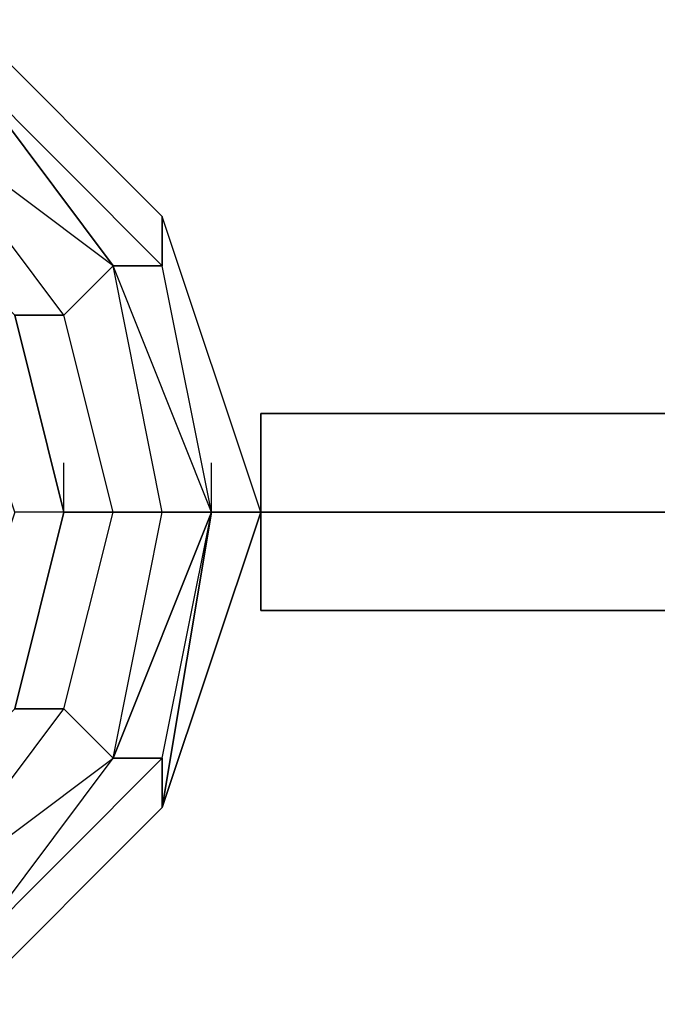
# Model space of a CAD drawing. Units: millimetres. Extents: x -5238 to 42113, y -6831 to 27230.
# Drawn here: x 1559 to 1668, y -85 to 85 of the extents above; entities that cross this region are included whole.
import ezdxf

# ---------------------------------------------------------------- set-up
doc = ezdxf.new("R2010")
doc.units = ezdxf.units.MM
doc.layers.add('DRAUFSICHT', color=7, linetype='Continuous')

msp = doc.modelspace()

# ---------------------------------------------------------------- linework, layer by layer
at = {"layer": 'DRAUFSICHT', "lineweight": 25}
for points in [[(1583.26, 0), (1574.82, 42.34), (1540.92, 67.73), (1498.62, 84.68), (1464.75, 67.73), (1430.89, 42.34), (1422.41, 0), (1430.89, -42.34), (1464.75, -67.73), (1498.62, -84.68), (1540.92, -67.73), (1574.82, -42.34), (1583.26, 0)], [(1583.26, 0), (1574.82, 42.34), (1540.92, 67.73), (1498.62, 84.68), (1464.75, 67.73), (1430.89, 42.34), (1422.41, 0), (1430.89, -42.34), (1464.75, -67.73), (1498.62, -84.68), (1540.92, -67.73), (1574.82, -42.34), (1583.26, 0)], [(1583.26, 0), (1574.82, 42.34), (1540.92, 67.73), (1498.62, 84.68), (1464.75, 67.73), (1430.89, 42.34), (1422.41, 0), (1430.89, -42.34), (1464.75, -67.73), (1498.62, -84.68), (1540.92, -67.73), (1574.82, -42.34), (1583.26, 0)], [(1583.26, 0), (1574.82, 42.34), (1540.92, 67.73), (1498.62, 84.68), (1464.75, 67.73), (1430.89, 42.34), (1422.41, 0), (1430.89, -42.34), (1464.75, -67.73), (1498.62, -84.68), (1540.92, -67.73), (1574.82, -42.34), (1583.26, 0)], [(1583.26, 50.82), (1549.4, 84.68), (1549.4, 76.21)], [(1549.4, 84.68), (1583.26, 50.82)], [(1549.4, 84.68), (1583.26, 50.82)], [(1549.4, 84.68), (1583.26, 50.82)], [(1549.4, 84.68), (1583.26, 50.82)], [(1549.4, 84.68), (1583.26, 50.82)], [(1549.4, 84.68), (1583.26, 50.82)], [(1549.4, 84.68), (1583.26, 50.82)], [(1549.4, 84.68), (1583.26, 50.82)], [(1549.4, 84.68), (1583.26, 50.82)], [(1549.4, 84.68), (1583.26, 50.82)], [(1583.26, 42.34), (1549.4, 76.21), (1549.4, 84.68)], [(1600.21, 0), (1583.26, 50.82), (1549.4, 84.68)], [(1549.4, -84.68), (1583.26, -50.82), (1600.21, 0), (1583.26, 50.82), (1549.4, 84.68)], [(1549.4, -84.68), (1583.26, -50.82), (1600.21, 0), (1583.26, 50.82), (1549.4, 84.68)], [(1549.4, -84.68), (1583.26, -50.82), (1600.21, 0), (1583.26, 50.82), (1549.4, 84.68)], [(1549.4, -84.68), (1583.26, -50.82), (1600.21, 0), (1583.26, 50.82), (1549.4, 84.68)], [(1549.4, -84.68), (1583.26, -50.82), (1600.21, 0), (1583.26, 50.82), (1549.4, 84.68)], [(1549.4, -84.68), (1583.26, -50.82), (1600.21, 0), (1583.26, 50.82), (1549.4, 84.68)], [(1549.4, -84.68), (1583.26, -50.82), (1600.21, 0), (1583.26, 50.82), (1549.4, 84.68)], [(1549.4, -84.68), (1583.26, -50.82), (1600.21, 0), (1583.26, 50.82), (1549.4, 84.68)], [(1549.4, -84.68), (1583.26, -50.82), (1600.21, 0), (1583.26, 50.82), (1549.4, 84.68)], [(1549.4, -84.68), (1583.26, -50.82), (1600.21, 0), (1583.26, 50.82), (1549.4, 84.68)], [(1549.4, -84.68), (1583.26, -50.82), (1600.21, 0), (1583.26, 50.82), (1549.4, 84.68)], [(1549.4, -84.68), (1583.26, -50.82), (1600.21, 0), (1583.26, 50.82), (1549.4, 84.68)], [(1583.26, 50.82), (1549.4, 84.68), (1549.4, 76.21)], [(1549.4, 84.68), (1583.26, 50.82)], [(1549.4, 84.68), (1583.26, 50.82)], [(1549.4, 84.68), (1583.26, 50.82)], [(1549.4, 84.68), (1583.26, 50.82)], [(1549.4, 84.68), (1583.26, 50.82)], [(1549.4, 84.68), (1583.26, 50.82)], [(1549.4, 84.68), (1583.26, 50.82)], [(1549.4, 84.68), (1583.26, 50.82)], [(1549.4, 84.68), (1583.26, 50.82)], [(1549.4, 84.68), (1583.26, 50.82)], [(1583.26, 42.34), (1549.4, 76.21), (1549.4, 84.68)], [(1600.21, 0), (1583.26, 50.82), (1549.4, 84.68)], [(1549.4, -84.68), (1583.26, -50.82), (1600.21, 0), (1583.26, 50.82), (1549.4, 84.68)], [(1549.4, -84.68), (1583.26, -50.82), (1600.21, 0), (1583.26, 50.82), (1549.4, 84.68)], [(1549.4, -84.68), (1583.26, -50.82), (1600.21, 0), (1583.26, 50.82), (1549.4, 84.68)], [(1549.4, -84.68), (1583.26, -50.82), (1600.21, 0), (1583.26, 50.82), (1549.4, 84.68)], [(1549.4, -84.68), (1583.26, -50.82), (1600.21, 0), (1583.26, 50.82), (1549.4, 84.68)], [(1549.4, -84.68), (1583.26, -50.82), (1600.21, 0), (1583.26, 50.82), (1549.4, 84.68)], [(1549.4, -84.68), (1583.26, -50.82), (1600.21, 0), (1583.26, 50.82), (1549.4, 84.68)], [(1549.4, -84.68), (1583.26, -50.82), (1600.21, 0), (1583.26, 50.82), (1549.4, 84.68)], [(1549.4, -84.68), (1583.26, -50.82), (1600.21, 0), (1583.26, 50.82), (1549.4, 84.68)], [(1549.4, -84.68), (1583.26, -50.82), (1600.21, 0), (1583.26, 50.82), (1549.4, 84.68)], [(1549.4, -84.68), (1583.26, -50.82), (1600.21, 0), (1583.26, 50.82), (1549.4, 84.68)], [(1549.4, -84.68), (1583.26, -50.82), (1600.21, 0), (1583.26, 50.82), (1549.4, 84.68)], [(1574.82, 0), (1566.35, 33.87), (1540.92, 67.73), (1498.62, 76.21), (1464.75, 67.73), (1439.33, 33.87), (1430.89, 0), (1439.33, -33.87), (1464.75, -67.73), (1498.62, -76.21), (1540.92, -67.73), (1566.35, -33.87), (1574.82, 0)], [(1574.82, 0), (1566.35, 33.87), (1540.92, 67.73), (1498.62, 76.21), (1464.75, 67.73), (1439.33, 33.87), (1430.89, 0), (1439.33, -33.87), (1464.75, -67.73), (1498.62, -76.21), (1540.92, -67.73), (1566.35, -33.87), (1574.82, 0)], [(1574.82, 0), (1566.35, 33.87), (1540.92, 67.73), (1498.62, 76.21), (1464.75, 67.73), (1439.33, 33.87), (1430.89, 0), (1439.33, -33.87), (1464.75, -67.73), (1498.62, -76.21), (1540.92, -67.73), (1566.35, -33.87), (1574.82, 0)], [(1574.82, 0), (1566.35, 33.87), (1540.92, 67.73), (1498.62, 76.21), (1464.75, 67.73), (1439.33, 33.87), (1430.89, 0), (1439.33, -33.87), (1464.75, -67.73), (1498.62, -76.21), (1540.92, -67.73), (1566.35, -33.87), (1574.82, 0)], [(1574.82, 42.34), (1549.4, 76.21), (1540.92, 67.73)], [(1574.82, 42.34), (1540.92, 67.73), (1549.4, 76.21)], [(1574.82, 42.34), (1549.4, 76.21), (1540.92, 67.73)], [(1574.82, 42.34), (1540.92, 67.73), (1549.4, 76.21)], [(1583.26, 42.34), (1549.4, 76.21), (1574.82, 42.34)], [(1591.74, 0), (1574.82, 42.34), (1549.4, 76.21)], [(1549.4, -76.21), (1574.82, -42.34), (1591.74, 0), (1583.26, 42.34), (1549.4, 76.21)], [(1549.4, -76.21), (1583.26, -42.34), (1591.74, 0), (1583.26, 42.34), (1549.4, 76.21)], [(1591.74, 0), (1583.26, 42.34), (1549.4, 76.21)], [(1549.4, -84.68), (1583.26, -50.82), (1591.74, 0), (1583.26, 42.34), (1549.4, 76.21)], [(1549.4, -76.21), (1583.26, -42.34), (1591.74, 0), (1574.82, 42.34), (1549.4, 76.21)], [(1583.26, 42.34), (1549.4, 76.21), (1574.82, 42.34)], [(1591.74, 0), (1574.82, 42.34), (1549.4, 76.21)], [(1549.4, -76.21), (1574.82, -42.34), (1591.74, 0), (1583.26, 42.34), (1549.4, 76.21)], [(1549.4, -76.21), (1583.26, -42.34), (1591.74, 0), (1583.26, 42.34), (1549.4, 76.21)], [(1591.74, 0), (1583.26, 42.34), (1549.4, 76.21)], [(1549.4, -84.68), (1583.26, -50.82), (1591.74, 0), (1583.26, 42.34), (1549.4, 76.21)], [(1549.4, -76.21), (1583.26, -42.34), (1591.74, 0), (1574.82, 42.34), (1549.4, 76.21)], [(1566.35, 0), (1557.87, 33.87), (1532.48, 59.26), (1498.62, 67.73), (1473.19, 59.26), (1447.8, 33.87), (1439.33, 0), (1447.8, -33.87), (1473.19, -59.26), (1498.62, -67.73), (1532.48, -59.26), (1557.87, -33.87), (1566.35, 0)], [(1566.35, 0), (1557.87, 33.87), (1532.48, 59.26), (1498.62, 67.73), (1473.19, 59.26), (1447.8, 33.87), (1439.33, 0), (1447.8, -33.87), (1473.19, -59.26), (1498.62, -67.73), (1532.48, -59.26), (1557.87, -33.87), (1566.35, 0)], [(1574.82, 0), (1566.35, 0), (1557.87, 33.87), (1566.35, 33.87), (1540.92, 67.73), (1532.48, 59.26), (1557.87, 33.87)], [(1574.82, 0), (1566.35, 0), (1557.87, 33.87), (1566.35, 33.87), (1540.92, 67.73), (1532.48, 59.26), (1557.87, 33.87)], [(1574.82, 42.34), (1540.92, 67.73)], [(1566.35, 33.87), (1540.92, 67.73)], [(1574.82, 42.34), (1540.92, 67.73)], [(1566.35, 33.87), (1540.92, 67.73)], [(1591.74, 0), (1600.21, 0), (1583.26, 50.82), (1583.26, 42.34)], [(1600.21, 0), (1583.26, 50.82)], [(1600.21, 0), (1583.26, 50.82)], [(1600.21, 0), (1583.26, 50.82)], [(1600.21, 0), (1583.26, 50.82)], [(1600.21, 0), (1583.26, 50.82)], [(1600.21, 0), (1583.26, 50.82)], [(1600.21, 0), (1583.26, 50.82)], [(1600.21, 0), (1583.26, 50.82)], [(1600.21, 0), (1583.26, 50.82)], [(1600.21, 0), (1583.26, 50.82)], [(1600.21, 0), (1583.26, 50.82)], [(1600.21, 0), (1583.26, 50.82)], [(1600.21, 0), (1591.74, 0), (1583.26, 42.34), (1583.26, 50.82)], [(1591.74, 0), (1600.21, 0), (1583.26, 50.82), (1583.26, 42.34)], [(1600.21, 0), (1583.26, 50.82)], [(1600.21, 0), (1583.26, 50.82)], [(1600.21, 0), (1583.26, 50.82)], [(1600.21, 0), (1583.26, 50.82)], [(1600.21, 0), (1583.26, 50.82)], [(1600.21, 0), (1583.26, 50.82)], [(1600.21, 0), (1583.26, 50.82)], [(1600.21, 0), (1583.26, 50.82)], [(1600.21, 0), (1583.26, 50.82)], [(1600.21, 0), (1583.26, 50.82)], [(1600.21, 0), (1583.26, 50.82)], [(1600.21, 0), (1583.26, 50.82)], [(1600.21, 0), (1591.74, 0), (1583.26, 42.34), (1583.26, 50.82)], [(1574.82, 0), (1583.26, 0), (1574.82, 42.34), (1566.35, 33.87)], [(1583.26, 0), (1574.82, 0), (1566.35, 33.87), (1574.82, 42.34)], [(1574.82, 0), (1583.26, 0), (1574.82, 42.34), (1566.35, 33.87)], [(1583.26, 0), (1574.82, 0), (1566.35, 33.87), (1574.82, 42.34)], [(1583.26, 0), (1591.74, 0), (1574.82, 42.34)], [(1591.74, 0), (1583.26, 42.34), (1574.82, 42.34)], [(1591.74, 0), (1574.82, 42.34), (1583.26, 42.34)], [(1591.74, 0), (1583.26, 0), (1574.82, 42.34)], [(1583.26, 0), (1591.74, 0), (1574.82, 42.34)], [(1591.74, 0), (1583.26, 42.34), (1574.82, 42.34)], [(1591.74, 0), (1574.82, 42.34), (1583.26, 42.34)], [(1591.74, 0), (1583.26, 0), (1574.82, 42.34)], [(1591.74, 0), (1583.26, 42.34)], [(1591.74, 0), (1583.26, 42.34)], [(1591.74, 0), (1583.26, 42.34)], [(1591.74, 0), (1583.26, 42.34)], [(1566.35, 0), (1557.87, 33.87)], [(1557.87, -33.87), (1566.35, 0), (1557.87, 33.87)], [(1557.87, 33.87), (1566.35, 0)], [(1566.35, 0), (1574.82, 0), (1566.35, 33.87), (1557.87, 33.87), (1566.35, 0)], [(1566.35, 0), (1574.82, 0), (1566.35, 33.87), (1557.87, 33.87), (1566.35, 0)], [(1566.35, 0), (1557.87, 0), (1549.4, 25.39)], [(2904.08, 0), (2904.08, 16.95), (1600.21, 16.95), (1600.21, 0), (2904.08, 0)], [(1600.21, 16.95), (2904.08, 16.95)], [(1600.21, 16.95), (1600.21, 0), (2904.08, 0), (2904.08, 16.95)], [(1600.21, 0), (1600.21, 16.95), (1600.21, -16.95), (1600.21, 0)], [(2904.08, 0), (2904.08, 16.95), (2904.08, -16.95), (2904.08, 0), (1600.21, 0)], [(1566.35, 0), (1566.35, 8.47)], [(1591.74, 0), (1591.74, 8.47)], [(1591.74, 0), (1591.74, 8.47)], [(1591.74, 0), (1591.74, 8.47)], [(1591.74, 0), (1591.74, 8.47)], [(1600.21, 0), (1600.21, 8.47)], [(1600.21, 0), (1600.21, 8.47)], [(1532.48, -59.26), (1557.87, -33.87), (1566.35, -33.87), (1574.82, 0), (1566.35, 0), (1557.87, -33.87)], [(1532.48, -59.26), (1557.87, -33.87), (1566.35, -33.87), (1574.82, 0), (1566.35, 0), (1557.87, -33.87)], [(1566.35, 0), (1557.87, 0), (1549.4, -25.39)], [(1549.4, -84.68), (1583.26, -50.82), (1591.74, 0)], [(1549.4, -84.68), (1583.26, -50.82), (1600.21, 0)], [(1549.4, -76.21), (1574.82, -42.34), (1591.74, 0)], [(1549.4, -84.68), (1583.26, -50.82), (1591.74, 0)], [(1549.4, -84.68), (1583.26, -50.82), (1600.21, 0)], [(1549.4, -76.21), (1574.82, -42.34), (1591.74, 0)], [(1557.87, -33.87), (1566.35, 0)], [(1557.87, -33.87), (1566.35, 0)], [(1566.35, -33.87), (1574.82, 0), (1583.26, 0)], [(1574.82, 0), (1600.21, 0), (1566.35, 0)], [(1566.35, -33.87), (1574.82, 0), (1583.26, 0)], [(1574.82, 0), (1600.21, 0), (1566.35, 0)], [(1574.82, -42.34), (1583.26, 0), (1574.82, 0)], [(1574.82, -42.34), (1591.74, 0), (1583.26, 0)], [(1583.26, -42.34), (1591.74, 0), (1574.82, -42.34)], [(1574.82, -42.34), (1583.26, 0), (1591.74, 0)], [(1574.82, -42.34), (1583.26, 0), (1574.82, 0)], [(1574.82, -42.34), (1591.74, 0), (1583.26, 0)], [(1583.26, -42.34), (1591.74, 0), (1574.82, -42.34)], [(1574.82, -42.34), (1583.26, 0), (1591.74, 0)], [(1583.26, -42.34), (1591.74, 0), (1583.26, -50.82)], [(1583.26, -50.82), (1600.21, 0), (1591.74, 0)], [(1600.21, 0), (1583.26, -50.82)], [(1600.21, 0), (1583.26, -50.82)], [(1600.21, 0), (1583.26, -50.82)], [(1600.21, 0), (1583.26, -50.82)], [(1600.21, 0), (1583.26, -50.82)], [(1600.21, 0), (1583.26, -50.82)], [(1600.21, 0), (1583.26, -50.82)], [(1600.21, 0), (1583.26, -50.82)], [(1600.21, 0), (1583.26, -50.82)], [(1600.21, 0), (1583.26, -50.82)], [(1583.26, -50.82), (1591.74, 0), (1600.21, 0)], [(1583.26, -42.34), (1591.74, 0), (1583.26, -50.82)], [(1583.26, -50.82), (1600.21, 0), (1591.74, 0)], [(1600.21, 0), (1583.26, -50.82)], [(1600.21, 0), (1583.26, -50.82)], [(1600.21, 0), (1583.26, -50.82)], [(1600.21, 0), (1583.26, -50.82)], [(1600.21, 0), (1583.26, -50.82)], [(1600.21, 0), (1583.26, -50.82)], [(1600.21, 0), (1583.26, -50.82)], [(1600.21, 0), (1583.26, -50.82)], [(1600.21, 0), (1583.26, -50.82)], [(1600.21, 0), (1583.26, -50.82)], [(1583.26, -50.82), (1591.74, 0), (1600.21, 0)], [(1600.21, 0), (1600.21, -16.95), (2904.08, -16.95), (2904.08, 0)], [(1600.21, -16.95), (1600.21, 0), (2904.08, 0), (2904.08, -16.95)], [(1600.21, 0), (2904.08, 0)], [(1600.21, 0), (2904.08, 0)], [(1600.21, -16.95), (2904.08, -16.95)], [(1498.62, -67.73), (1532.48, -59.26), (1540.92, -67.73), (1566.35, -33.87), (1557.87, -33.87), (1532.48, -59.26)], [(1498.62, -67.73), (1532.48, -59.26), (1540.92, -67.73), (1566.35, -33.87), (1557.87, -33.87), (1532.48, -59.26)], [(1540.92, -67.73), (1574.82, -42.34), (1566.35, -33.87)], [(1540.92, -67.73), (1566.35, -33.87), (1574.82, -42.34)], [(1540.92, -67.73), (1574.82, -42.34), (1566.35, -33.87)], [(1540.92, -67.73), (1566.35, -33.87), (1574.82, -42.34)], [(1540.92, -67.73), (1574.82, -42.34)], [(1540.92, -67.73), (1574.82, -42.34)], [(1549.4, -76.21), (1574.82, -42.34)], [(1549.4, -76.21), (1583.26, -42.34), (1574.82, -42.34)], [(1549.4, -84.68), (1583.26, -50.82), (1583.26, -42.34)], [(1549.4, -76.21), (1583.26, -42.34), (1583.26, -50.82)], [(1549.4, -76.21), (1574.82, -42.34), (1583.26, -42.34)], [(1549.4, -76.21), (1574.82, -42.34)], [(1549.4, -76.21), (1583.26, -42.34), (1574.82, -42.34)], [(1549.4, -84.68), (1583.26, -50.82), (1583.26, -42.34)], [(1549.4, -76.21), (1583.26, -42.34), (1583.26, -50.82)], [(1549.4, -76.21), (1574.82, -42.34), (1583.26, -42.34)], [(1583.26, -50.82), (1583.26, -42.34)], [(1583.26, -50.82), (1583.26, -42.34)], [(1583.26, -50.82), (1549.4, -84.68)], [(1583.26, -50.82), (1549.4, -84.68)], [(1583.26, -50.82), (1549.4, -84.68)], [(1583.26, -50.82), (1549.4, -84.68)], [(1583.26, -50.82), (1549.4, -84.68)], [(1583.26, -50.82), (1549.4, -84.68)], [(1583.26, -50.82), (1549.4, -84.68)], [(1583.26, -50.82), (1549.4, -84.68)], [(1583.26, -50.82), (1549.4, -84.68)], [(1583.26, -50.82), (1549.4, -84.68)], [(1583.26, -50.82), (1549.4, -84.68)], [(1583.26, -50.82), (1549.4, -84.68)], [(1583.26, -50.82), (1549.4, -84.68)], [(1583.26, -50.82), (1549.4, -84.68)], [(1583.26, -50.82), (1549.4, -84.68)], [(1583.26, -50.82), (1549.4, -84.68)], [(1583.26, -50.82), (1549.4, -84.68)], [(1583.26, -50.82), (1549.4, -84.68)], [(1583.26, -50.82), (1549.4, -84.68)], [(1583.26, -50.82), (1549.4, -84.68)], [(1583.26, -50.82), (1549.4, -84.68)], [(1583.26, -50.82), (1549.4, -84.68)], [(1583.26, -50.82), (1549.4, -84.68)], [(1583.26, -50.82), (1549.4, -84.68)]]:
    msp.add_lwpolyline(points, dxfattribs=at)
for points, knots in [([(1583.26, 50.82), (1583.26, 50.82), (1549.4, 84.68), (1549.4, 84.68), (1549.4, 84.68), (1583.26, 50.82), (1583.26, 50.82)], [0, 0, 0, 0, 1, 1, 1, 2, 2, 2, 2]), ([(1583.26, 50.82), (1583.26, 50.82), (1549.4, 84.68), (1549.4, 84.68), (1549.4, 84.68), (1583.26, 50.82), (1583.26, 50.82)], [0, 0, 0, 0, 1, 1, 1, 2, 2, 2, 2]), ([(1583.26, 42.34), (1583.26, 42.34), (1549.4, 76.21), (1549.4, 76.21), (1549.4, 76.21), (1583.26, 42.34), (1583.26, 42.34)], [0, 0, 0, 0, 1, 1, 1, 2, 2, 2, 2]), ([(1583.26, 42.34), (1583.26, 42.34), (1549.4, 76.21), (1549.4, 76.21), (1549.4, 76.21), (1583.26, 42.34), (1583.26, 42.34)], [0, 0, 0, 0, 1, 1, 1, 2, 2, 2, 2]), ([(1566.35, 0), (1566.35, 0), (1600.21, 0), (1600.21, 0), (1600.21, 0), (1566.35, 0), (1566.35, 0), (1566.35, 0), (1557.87, 33.87), (1557.87, 33.87), (1557.87, 33.87), (1532.48, 59.26), (1532.48, 59.26), (1532.48, 59.26), (1498.62, 67.73), (1498.62, 67.73), (1498.62, 67.73), (1473.19, 59.26), (1473.19, 59.26), (1473.19, 59.26), (1447.8, 33.87), (1447.8, 33.87), (1447.8, 33.87), (1439.33, 0), (1439.33, 0), (1439.33, 0), (1447.8, -33.87), (1447.8, -33.87), (1447.8, -33.87), (1473.19, -59.26), (1473.19, -59.26), (1473.19, -59.26), (1498.62, -67.73), (1498.62, -67.73), (1498.62, -67.73), (1532.48, -59.26), (1532.48, -59.26), (1532.48, -59.26), (1557.87, -33.87), (1557.87, -33.87), (1557.87, -33.87), (1566.35, 0), (1566.35, 0)], [0, 0, 0, 0, 1, 1, 1, 2, 2, 2, 3, 3, 3, 4, 4, 4, 5, 5, 5, 6, 6, 6, 7, 7, 7, 8, 8, 8, 9, 9, 9, 10, 10, 10, 11, 11, 11, 12, 12, 12, 13, 13, 13, 14, 14, 14, 14]), ([(1566.35, 0), (1566.35, 0), (1600.21, 0), (1600.21, 0), (1600.21, 0), (1566.35, 0), (1566.35, 0), (1566.35, 0), (1557.87, 33.87), (1557.87, 33.87), (1557.87, 33.87), (1532.48, 59.26), (1532.48, 59.26), (1532.48, 59.26), (1498.62, 67.73), (1498.62, 67.73), (1498.62, 67.73), (1473.19, 59.26), (1473.19, 59.26), (1473.19, 59.26), (1447.8, 33.87), (1447.8, 33.87), (1447.8, 33.87), (1439.33, 0), (1439.33, 0), (1439.33, 0), (1447.8, -33.87), (1447.8, -33.87), (1447.8, -33.87), (1473.19, -59.26), (1473.19, -59.26), (1473.19, -59.26), (1498.62, -67.73), (1498.62, -67.73), (1498.62, -67.73), (1532.48, -59.26), (1532.48, -59.26), (1532.48, -59.26), (1557.87, -33.87), (1557.87, -33.87), (1557.87, -33.87), (1566.35, 0), (1566.35, 0)], [0, 0, 0, 0, 1, 1, 1, 2, 2, 2, 3, 3, 3, 4, 4, 4, 5, 5, 5, 6, 6, 6, 7, 7, 7, 8, 8, 8, 9, 9, 9, 10, 10, 10, 11, 11, 11, 12, 12, 12, 13, 13, 13, 14, 14, 14, 14]), ([(1557.87, 33.87), (1557.87, 33.87), (1566.35, 33.87), (1566.35, 33.87), (1566.35, 33.87), (1574.82, 42.34), (1574.82, 42.34), (1574.82, 42.34), (1583.26, 42.34), (1583.26, 42.34), (1583.26, 42.34), (1583.26, 50.82), (1583.26, 50.82), (1583.26, 50.82), (1583.26, 42.34), (1583.26, 42.34), (1583.26, 42.34), (1574.82, 42.34), (1574.82, 42.34), (1574.82, 42.34), (1566.35, 33.87), (1566.35, 33.87), (1566.35, 33.87), (1557.87, 33.87), (1557.87, 33.87)], [0, 0, 0, 0, 1, 1, 1, 2, 2, 2, 3, 3, 3, 4, 4, 4, 5, 5, 5, 6, 6, 6, 7, 7, 7, 8, 8, 8, 8]), ([(1557.87, 33.87), (1557.87, 33.87), (1566.35, 33.87), (1566.35, 33.87), (1566.35, 33.87), (1574.82, 42.34), (1574.82, 42.34), (1574.82, 42.34), (1583.26, 42.34), (1583.26, 42.34), (1583.26, 42.34), (1583.26, 50.82), (1583.26, 50.82), (1583.26, 50.82), (1583.26, 42.34), (1583.26, 42.34), (1583.26, 42.34), (1574.82, 42.34), (1574.82, 42.34), (1574.82, 42.34), (1566.35, 33.87), (1566.35, 33.87), (1566.35, 33.87), (1557.87, 33.87), (1557.87, 33.87)], [0, 0, 0, 0, 1, 1, 1, 2, 2, 2, 3, 3, 3, 4, 4, 4, 5, 5, 5, 6, 6, 6, 7, 7, 7, 8, 8, 8, 8]), ([(1566.35, 0), (1566.35, 0), (1557.87, 33.87), (1557.87, 33.87), (1557.87, 33.87), (1566.35, 0), (1566.35, 0)], [0, 0, 0, 0, 1, 1, 1, 2, 2, 2, 2]), ([(1600.21, 16.95), (1600.21, 16.95), (2904.08, 16.95), (2904.08, 16.95), (2904.08, 16.95), (1600.21, 16.95), (1600.21, 16.95)], [0, 0, 0, 0, 1, 1, 1, 2, 2, 2, 2]), ([(1557.87, -33.87), (1557.87, -33.87), (1566.35, 0), (1566.35, 0), (1566.35, 0), (1557.87, -33.87), (1557.87, -33.87)], [0, 0, 0, 0, 1, 1, 1, 2, 2, 2, 2]), ([(1557.87, -33.87), (1557.87, -33.87), (1566.35, 0), (1566.35, 0), (1566.35, 0), (1574.82, 0), (1574.82, 0), (1574.82, 0), (1566.35, 0), (1566.35, 0)], [0, 0, 0, 0, 1, 1, 1, 2, 2, 2, 3, 3, 3, 3]), ([(1557.87, -33.87), (1557.87, -33.87), (1566.35, 0), (1566.35, 0), (1566.35, 0), (1574.82, 0), (1574.82, 0), (1574.82, 0), (1566.35, 0), (1566.35, 0)], [0, 0, 0, 0, 1, 1, 1, 2, 2, 2, 3, 3, 3, 3]), ([(1583.26, -50.82), (1583.26, -50.82), (1600.21, 0), (1600.21, 0), (1600.21, 0), (1583.26, -50.82), (1583.26, -50.82)], [0, 0, 0, 0, 1, 1, 1, 2, 2, 2, 2]), ([(1583.26, -50.82), (1583.26, -50.82), (1600.21, 0), (1600.21, 0), (1600.21, 0), (1583.26, -50.82), (1583.26, -50.82)], [0, 0, 0, 0, 1, 1, 1, 2, 2, 2, 2]), ([(1600.21, -16.95), (1600.21, -16.95), (2904.08, -16.95), (2904.08, -16.95), (2904.08, -16.95), (1600.21, -16.95), (1600.21, -16.95)], [0, 0, 0, 0, 1, 1, 1, 2, 2, 2, 2]), ([(1557.87, -33.87), (1557.87, -33.87), (1566.35, -33.87), (1566.35, -33.87), (1566.35, -33.87), (1574.82, -42.34), (1574.82, -42.34), (1574.82, -42.34), (1583.26, -42.34), (1583.26, -42.34), (1583.26, -42.34), (1583.26, -50.82), (1583.26, -50.82), (1583.26, -50.82), (1583.26, -42.34), (1583.26, -42.34), (1583.26, -42.34), (1574.82, -42.34), (1574.82, -42.34), (1574.82, -42.34), (1566.35, -33.87), (1566.35, -33.87), (1566.35, -33.87), (1557.87, -33.87), (1557.87, -33.87)], [0, 0, 0, 0, 1, 1, 1, 2, 2, 2, 3, 3, 3, 4, 4, 4, 5, 5, 5, 6, 6, 6, 7, 7, 7, 8, 8, 8, 8]), ([(1557.87, -33.87), (1557.87, -33.87), (1566.35, -33.87), (1566.35, -33.87), (1566.35, -33.87), (1574.82, -42.34), (1574.82, -42.34), (1574.82, -42.34), (1583.26, -42.34), (1583.26, -42.34), (1583.26, -42.34), (1583.26, -50.82), (1583.26, -50.82), (1583.26, -50.82), (1583.26, -42.34), (1583.26, -42.34), (1583.26, -42.34), (1574.82, -42.34), (1574.82, -42.34), (1574.82, -42.34), (1566.35, -33.87), (1566.35, -33.87), (1566.35, -33.87), (1557.87, -33.87), (1557.87, -33.87)], [0, 0, 0, 0, 1, 1, 1, 2, 2, 2, 3, 3, 3, 4, 4, 4, 5, 5, 5, 6, 6, 6, 7, 7, 7, 8, 8, 8, 8]), ([(1549.4, -84.68), (1549.4, -84.68), (1583.26, -50.82), (1583.26, -50.82), (1583.26, -50.82), (1549.4, -84.68), (1549.4, -84.68)], [0, 0, 0, 0, 1, 1, 1, 2, 2, 2, 2]), ([(1549.4, -84.68), (1549.4, -84.68), (1583.26, -50.82), (1583.26, -50.82), (1583.26, -50.82), (1549.4, -84.68), (1549.4, -84.68)], [0, 0, 0, 0, 1, 1, 1, 2, 2, 2, 2])]:
    msp.add_open_spline(points, degree=3, knots=knots, dxfattribs=at)

doc.saveas('drawing.dxf')
